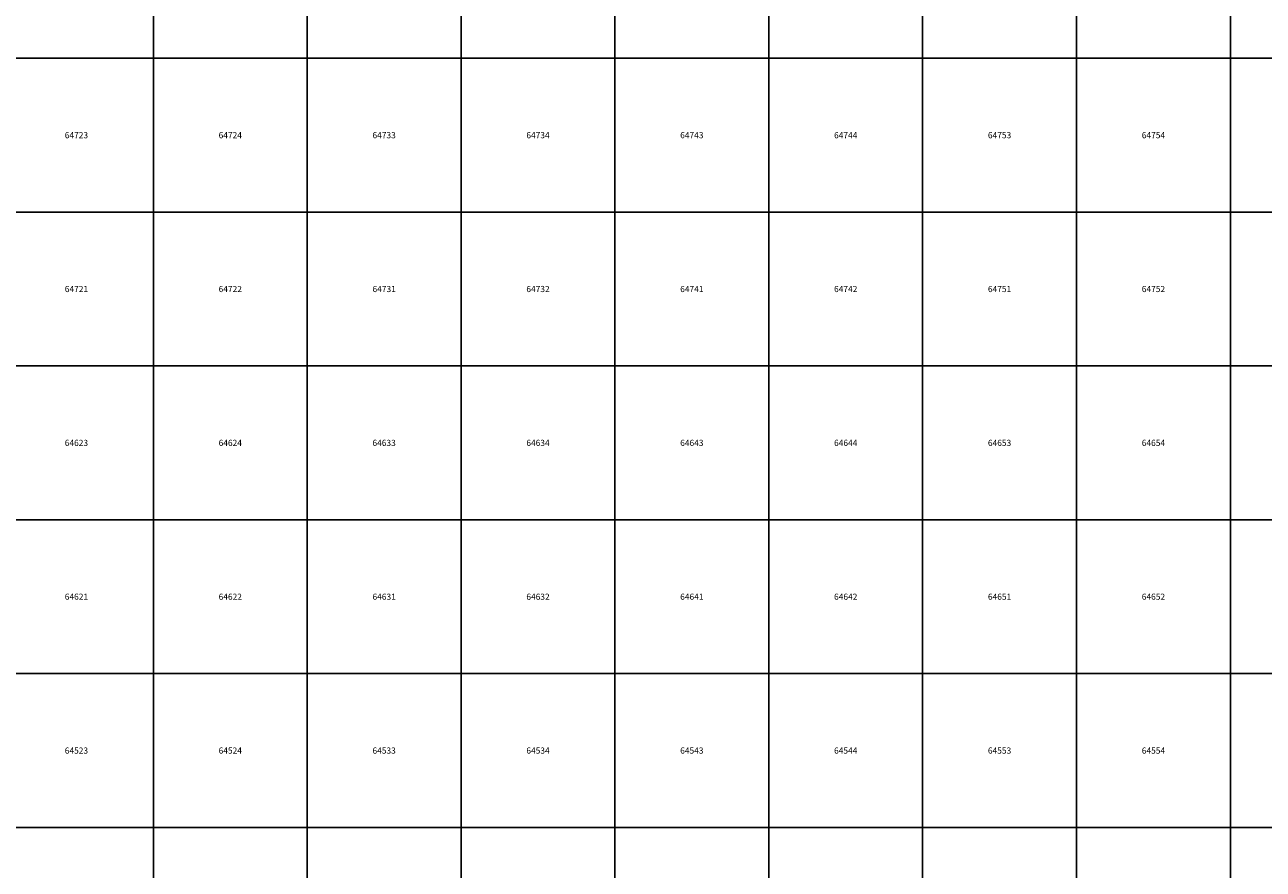
# Model space of a CAD drawing. Units: millimetres. Extents: x 365000 to 745000, y 6375000 to 6635000.
# Drawn here: x 620821 to 661068, y 6553643 to 6581088 of the extents above; entities that cross this region are included whole.
import ezdxf

# ---------------------------------------------------------------- set-up
doc = ezdxf.new("R2010")
doc.units = ezdxf.units.MM
doc.layers.add('Abijooned', color=1, linetype='Continuous', lineweight=0)
doc.styles.add('Styledgn000', font='dgn000.shx')

msp = doc.modelspace()

# ---------------------------------------------------------------- linework, layer by layer
at = {"layer": 'Abijooned', "linetype": 'Continuous', "lineweight": 0, "flags": 128}
for points in [[(620000, 6580000), (620000, 6585000), (625000, 6585000), (625000, 6580000), (620000, 6580000)], [(625000, 6580000), (625000, 6585000), (630000, 6585000), (630000, 6580000), (625000, 6580000)], [(630000, 6580000), (630000, 6585000), (635000, 6585000), (635000, 6580000), (630000, 6580000)], [(635000, 6580000), (635000, 6585000), (640000, 6585000), (640000, 6580000), (635000, 6580000)], [(640000, 6580000), (640000, 6585000), (645000, 6585000), (645000, 6580000), (640000, 6580000)], [(645000, 6580000), (645000, 6585000), (650000, 6585000), (650000, 6580000), (645000, 6580000)], [(650000, 6580000), (650000, 6585000), (655000, 6585000), (655000, 6580000), (650000, 6580000)], [(655000, 6580000), (655000, 6585000), (660000, 6585000), (660000, 6580000), (655000, 6580000)], [(660000, 6580000), (660000, 6585000), (665000, 6585000), (665000, 6580000), (660000, 6580000)], [(620000, 6575000), (620000, 6580000), (625000, 6580000), (625000, 6575000), (620000, 6575000)], [(625000, 6575000), (625000, 6580000), (630000, 6580000), (630000, 6575000), (625000, 6575000)], [(630000, 6575000), (630000, 6580000), (635000, 6580000), (635000, 6575000), (630000, 6575000)], [(635000, 6575000), (635000, 6580000), (640000, 6580000), (640000, 6575000), (635000, 6575000)], [(640000, 6575000), (640000, 6580000), (645000, 6580000), (645000, 6575000), (640000, 6575000)], [(645000, 6575000), (645000, 6580000), (650000, 6580000), (650000, 6575000), (645000, 6575000)], [(650000, 6575000), (650000, 6580000), (655000, 6580000), (655000, 6575000), (650000, 6575000)], [(655000, 6575000), (655000, 6580000), (660000, 6580000), (660000, 6575000), (655000, 6575000)], [(660000, 6575000), (660000, 6580000), (665000, 6580000), (665000, 6575000), (660000, 6575000)], [(620000, 6570000), (620000, 6575000), (625000, 6575000), (625000, 6570000), (620000, 6570000)], [(625000, 6570000), (625000, 6575000), (630000, 6575000), (630000, 6570000), (625000, 6570000)], [(630000, 6570000), (630000, 6575000), (635000, 6575000), (635000, 6570000), (630000, 6570000)], [(635000, 6570000), (635000, 6575000), (640000, 6575000), (640000, 6570000), (635000, 6570000)], [(640000, 6570000), (640000, 6575000), (645000, 6575000), (645000, 6570000), (640000, 6570000)], [(645000, 6570000), (645000, 6575000), (650000, 6575000), (650000, 6570000), (645000, 6570000)], [(650000, 6570000), (650000, 6575000), (655000, 6575000), (655000, 6570000), (650000, 6570000)], [(655000, 6570000), (655000, 6575000), (660000, 6575000), (660000, 6570000), (655000, 6570000)], [(660000, 6570000), (660000, 6575000), (665000, 6575000), (665000, 6570000), (660000, 6570000)], [(620000, 6565000), (620000, 6570000), (625000, 6570000), (625000, 6565000), (620000, 6565000)], [(625000, 6565000), (625000, 6570000), (630000, 6570000), (630000, 6565000), (625000, 6565000)], [(630000, 6565000), (630000, 6570000), (635000, 6570000), (635000, 6565000), (630000, 6565000)], [(635000, 6565000), (635000, 6570000), (640000, 6570000), (640000, 6565000), (635000, 6565000)], [(640000, 6565000), (640000, 6570000), (645000, 6570000), (645000, 6565000), (640000, 6565000)], [(645000, 6565000), (645000, 6570000), (650000, 6570000), (650000, 6565000), (645000, 6565000)], [(650000, 6565000), (650000, 6570000), (655000, 6570000), (655000, 6565000), (650000, 6565000)], [(655000, 6565000), (655000, 6570000), (660000, 6570000), (660000, 6565000), (655000, 6565000)], [(660000, 6565000), (660000, 6570000), (665000, 6570000), (665000, 6565000), (660000, 6565000)], [(620000, 6560000), (620000, 6565000), (625000, 6565000), (625000, 6560000), (620000, 6560000)], [(625000, 6560000), (625000, 6565000), (630000, 6565000), (630000, 6560000), (625000, 6560000)], [(630000, 6560000), (630000, 6565000), (635000, 6565000), (635000, 6560000), (630000, 6560000)], [(635000, 6560000), (635000, 6565000), (640000, 6565000), (640000, 6560000), (635000, 6560000)], [(640000, 6560000), (640000, 6565000), (645000, 6565000), (645000, 6560000), (640000, 6560000)], [(645000, 6560000), (645000, 6565000), (650000, 6565000), (650000, 6560000), (645000, 6560000)], [(650000, 6560000), (650000, 6565000), (655000, 6565000), (655000, 6560000), (650000, 6560000)], [(655000, 6560000), (655000, 6565000), (660000, 6565000), (660000, 6560000), (655000, 6560000)], [(660000, 6560000), (660000, 6565000), (665000, 6565000), (665000, 6560000), (660000, 6560000)], [(620000, 6555000), (620000, 6560000), (625000, 6560000), (625000, 6555000), (620000, 6555000)], [(625000, 6555000), (625000, 6560000), (630000, 6560000), (630000, 6555000), (625000, 6555000)], [(630000, 6555000), (630000, 6560000), (635000, 6560000), (635000, 6555000), (630000, 6555000)], [(635000, 6555000), (635000, 6560000), (640000, 6560000), (640000, 6555000), (635000, 6555000)], [(640000, 6555000), (640000, 6560000), (645000, 6560000), (645000, 6555000), (640000, 6555000)], [(645000, 6555000), (645000, 6560000), (650000, 6560000), (650000, 6555000), (645000, 6555000)], [(650000, 6555000), (650000, 6560000), (655000, 6560000), (655000, 6555000), (650000, 6555000)], [(655000, 6555000), (655000, 6560000), (660000, 6560000), (660000, 6555000), (655000, 6555000)], [(660000, 6555000), (660000, 6560000), (665000, 6560000), (665000, 6555000), (660000, 6555000)], [(620000, 6550000), (620000, 6555000), (625000, 6555000), (625000, 6550000), (620000, 6550000)], [(625000, 6550000), (625000, 6555000), (630000, 6555000), (630000, 6550000), (625000, 6550000)], [(630000, 6550000), (630000, 6555000), (635000, 6555000), (635000, 6550000), (630000, 6550000)], [(635000, 6550000), (635000, 6555000), (640000, 6555000), (640000, 6550000), (635000, 6550000)], [(640000, 6550000), (640000, 6555000), (645000, 6555000), (645000, 6550000), (640000, 6550000)], [(645000, 6550000), (645000, 6555000), (650000, 6555000), (650000, 6550000), (645000, 6550000)], [(650000, 6550000), (650000, 6555000), (655000, 6555000), (655000, 6550000), (650000, 6550000)], [(655000, 6550000), (655000, 6555000), (660000, 6555000), (660000, 6550000), (655000, 6550000)], [(660000, 6550000), (660000, 6555000), (665000, 6555000), (665000, 6550000), (660000, 6550000)]]:
    msp.add_lwpolyline(points, dxfattribs=at)

# ---------------------------------------------------------------- texts
at = {"layer": 'Abijooned', "linetype": 'Continuous', "lineweight": 0, "char_height": 200, "attachment_point": 5, "rotation": 360, "line_spacing_factor": 0.8, "style": 'Styledgn000'}
for s, insert in [('{\\C2;64723}', (622500, 6577500)), ('{\\C2;64743}', (642500, 6577500)), ('{\\C2;64744}', (647500, 6577500)), ('{\\C2;64721}', (622500, 6572500)), ('{\\C2;64742}', (647500, 6572500)), ('{\\C2;64751}', (652500, 6572500)), ('{\\C2;64752}', (657500, 6572500)), ('{\\C2;64644}', (647500, 6567500)), ('{\\C2;64621}', (622500, 6562500)), ('{\\C2;64622}', (627500, 6562500)), ('{\\C2;64632}', (637500, 6562500)), ('{\\C2;64651}', (652500, 6562500)), ('{\\C2;64553}', (652500, 6557500)), ('{\\C2;64554}', (657500, 6557500))]:
    msp.add_mtext(s, dxfattribs=dict(at, insert=insert))
at = {"layer": 'Abijooned', "linetype": 'Continuous', "lineweight": 0, "char_height": 200, "attachment_point": 5, "line_spacing_factor": 0.8, "style": 'Styledgn000'}
for s, insert in [('{\\C2;64724}', (627500, 6577500)), ('{\\C2;64733}', (632500, 6577500)), ('{\\C2;64734}', (637500, 6577500)), ('{\\C2;64753}', (652500, 6577500)), ('{\\C2;64754}', (657500, 6577500)), ('{\\C2;64722}', (627500, 6572500)), ('{\\C2;64731}', (632500, 6572500)), ('{\\C2;64732}', (637500, 6572500)), ('{\\C2;64741}', (642500, 6572500)), ('{\\C2;64623}', (622500, 6567500)), ('{\\C2;64624}', (627500, 6567500)), ('{\\C2;64633}', (632500, 6567500)), ('{\\C2;64634}', (637500, 6567500)), ('{\\C2;64643}', (642500, 6567500)), ('{\\C2;64653}', (652500, 6567500)), ('{\\C2;64654}', (657500, 6567500)), ('{\\C2;64631}', (632500, 6562500)), ('{\\C2;64641}', (642500, 6562500)), ('{\\C2;64642}', (647500, 6562500)), ('{\\C2;64652}', (657500, 6562500)), ('{\\C2;64523}', (622500, 6557500)), ('{\\C2;64524}', (627500, 6557500)), ('{\\C2;64533}', (632500, 6557500)), ('{\\C2;64534}', (637500, 6557500)), ('{\\C2;64543}', (642500, 6557500)), ('{\\C2;64544}', (647500, 6557500))]:
    msp.add_mtext(s, dxfattribs=dict(at, insert=insert))

doc.saveas('drawing.dxf')
